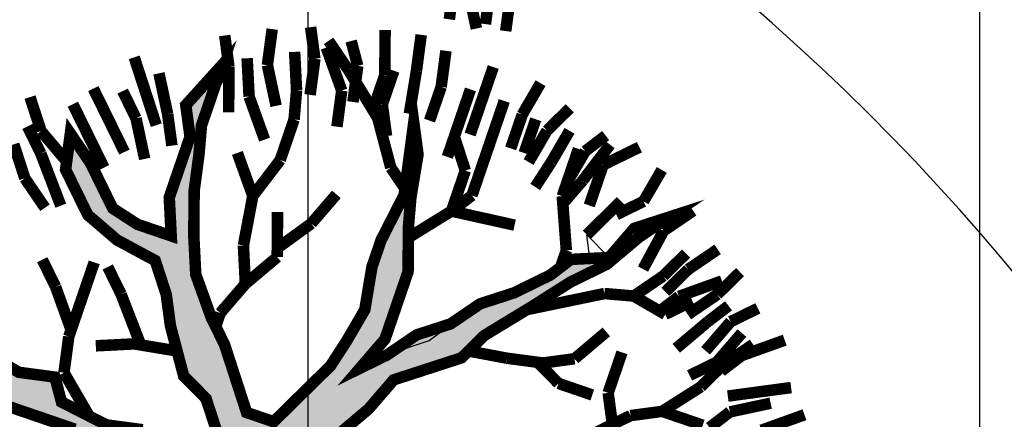
# Model space of a CAD drawing. Extents: x 547057 to 550390, y 6582593 to 6584367.
# Drawn here: x 548489 to 548494, y 6583342 to 6583343 of the extents above; entities that cross this region are included whole.
import ezdxf

# ---------------------------------------------------------------- set-up
doc = ezdxf.new("R2010")
doc.units = 0
doc.header["$LTSCALE"] = 0.5
doc.header["$PDMODE"] = 33
doc.header["$PDSIZE"] = 0.3
doc.linetypes.add('ISOPOHI', pattern=[0.2, 0.1, 0.1])
doc.layers.get('0').update_dxf_attribs({"linetype": 'CONTINUOUS'})
doc.layers.get('Defpoints').update_dxf_attribs({"linetype": 'CONTINUOUS'})
for name, color, linetype in [('hoonestuskeeluala', 7, 'CONTINUOUS'), ('HORISONTAAL', 7, 'CONTINUOUS'), ('PIKKUSED', 240, 'CONTINUOUS'), ('PUU projekt', 116, 'CONTINUOUS'), ('XREF-alus', 7, 'CONTINUOUS')]:
    doc.layers.add(name, color=color, linetype=linetype)
doc.styles.add('ROMANS', font='ROMANS.shx')
doc.dimstyles.new('Pikkused', dxfattribs={"dimtxt": 1.25, "dimasz": 1, "dimexe": 0.25, "dimexo": 0.3, "dimgap": 0.25, "dimtad": 1, "dimzin": 1, "dimdsep": 46, "dimtxsty": 'ROMANS', "dimblk": 'NONE', "dimcen": 2.5, "dimse1": 1, "dimse2": 1, "dimsd1": 1, "dimsd2": 1, "dimclrd": 256, "dimclre": 256, "dimclrt": 256, "dimadec": 0, "dimazin": 0, "dimtfac": 1, "dimtix": 1, "dimtmove": 0, "dimatfit": 0, "dimldrblk": 'NONE', "dimfxl": 1, "dimlwd": -1, "dimlwe": -1, "dimarcsym": 0})

# ---------------------------------------------------------------- blocks, each defined once
blk = doc.blocks.new('alus 2019')
at = {"layer": 'HORISONTAAL', "linetype": 'ISOPOHI', "flags": 128}
blk.add_lwpolyline([(548569.5564, 6583180.5037), (548570.7531, 6583183.6695, 0.115838), (548572.4646, 6583196.6818, 0.073346), (548568.5744, 6583212.1552, -0.002508), (548561.8842, 6583228.5372, -0.149477), (548561.0463, 6583238.2622, -0.033809), (548563.6394, 6583247.3345, 0.264056), (548561.0982, 6583262.1094, -0.047902), (548551.132, 6583276.9645, 0.061308), (548539.826, 6583292.8798, 0.128368), (548526.6879, 6583301.4002, -0.072708), (548508.4935, 6583310.5318, -0.13554), (548501.2677, 6583319.2682, -0.077274), (548496.4964, 6583336.687, 0.239455), (548491.1762, 6583344.7515, -0.289286), (548486.0202, 6583354.4169, -0.133808), (548488.7176, 6583362.0617, 0.231189), (548491.6212, 6583381.1662, 0.010076), (548485.3761, 6583399.7799, -0.038057), (548481.6596, 6583413.3251, -0.002549), (548479.5391, 6583424.5565, -0.043452), (548477.6876, 6583444.0573, 0.088894), (548475.4163, 6583456.185, -0.186219), (548475.5116, 6583472.7134, 0.040344), (548478.137, 6583481.4048, 0.106752), (548478.137, 6583493.2106, 0.015512), (548476.4481, 6583500.0022, -0.170767), (548476.5874, 6583502.1922)], format="xyb", dxfattribs=at)
blk = doc.blocks.new('*D1321')
at = {"layer": 'Defpoints', "color": 0, "transparency": 16777216}
for p in [(548615.4842, 6583354.6708), (548615.68, 6583352.83), (548487.2666, 6583339.1693)]:
    blk.add_point(p, dxfattribs=at)
at = {"layer": 'PIKKUSED', "transparency": 16777216, "insert": (548551.1849, 6583348.7106), "char_height": 1.25, "attachment_point": 5, "rotation": 6.0723, "style": 'ROMANS'}
blk.add_mtext('-129.14-', dxfattribs=at)
blk = doc.blocks.new('_None')
blk = doc.blocks.new('*D1333')
at = {"layer": 'Defpoints', "color": 0, "transparency": 16777216}
for p in [(548492.1473, 6583363.8755), (548492.8007, 6583363.7283), (548487.2666, 6583339.1693)]:
    blk.add_point(p, dxfattribs=at)
at = {"layer": 'PIKKUSED', "transparency": 16777216, "insert": (548488.5266, 6583351.7884), "char_height": 1.25, "attachment_point": 5, "rotation": 77.3012, "style": 'ROMANS'}
blk.add_mtext('-25.17-', dxfattribs=at)
blk = doc.blocks.new('AUDIT_I_081117151936-1')
at = {"color": 0, "linetype": 'Continuous'}
for p, q in [((1.0748, -0.0552), (1.3853, -0.0552)), ((1.1679, -0.1483), (0.9684, -0.0978)), ((1.23, -0.2415), (1.1679, -0.1483)), ((1.3853, -0.2104), (1.23, -0.2415)), ((0.4848, -0.2415), (0.5313, -0.3035)), ((0.5313, -0.3035), (0.64, -0.3967)), ((0.2674, -0.3656), (0.1898, -0.5208)), ((0.3916, -0.3656), (0.2674, -0.3656)), ((0.4848, -0.4898), (0.3916, -0.3656)), ((-0.114, -0.5738), (-0.0121, -0.3967)), ((0.64, -0.3967), (0.7235, -0.4597)), ((0.7235, -0.4597), (0.8598, -0.6808)), ((0.6245, -0.6605), (0.4848, -0.4898)), ((0.1898, -0.5208), (0.1121, -0.676)), ((-0.1674, -0.7071), (-0.114, -0.5738)), ((0.1121, -0.676), (0.0655, -0.8778)), ((0.6984, -0.7412), (0.6245, -0.6605)), ((0.8598, -0.6808), (0.9816, -0.8623)), ((-0.2916, -0.8002), (-0.1674, -0.7071)), ((-0.0121, -0.7071), (-0.1092, -0.8055)), ((-0.0742, -0.9243), (-0.0121, -0.7071)), ((0.7953, -0.8623), (0.6984, -0.7412)), ((-0.4158, -0.8933), (-0.2916, -0.8002)), ((-0.1092, -0.8055), (-0.2578, -0.919)), ((-0.4779, -1.0175), (-0.4158, -0.8933)), ((0.0655, -0.8778), (0.0655, -1.0485)), ((0.8263, -0.9399), (0.7953, -0.8623)), ((0.9816, -0.8623), (1.1679, -0.8933)), ((1.1679, -0.8933), (1.3232, -0.9554)), ((-0.2578, -0.919), (-0.3573, -1.0637)), ((-0.0742, -1.1727), (-0.0742, -0.9243)), ((0.8884, -1.1106), (0.8263, -0.9399)), ((1.3232, -0.9554), (1.4784, -1.1106)), ((-0.6164, -1.1836), (-0.4779, -1.0175)), ((1.1058, -0.9864), (0.9505, -0.9864)), ((0.9505, -0.9864), (1.0127, -1.1416)), ((1.23, -1.0175), (1.1058, -0.9864)), ((1.3077, -1.0951), (1.23, -1.0175)), ((-0.3573, -1.0637), (-0.4779, -1.1882)), ((0.0655, -1.0485), (0.0811, -1.2658)), ((0.9505, -1.3589), (0.8884, -1.1106)), ((1.4474, -1.2192), (1.3077, -1.0951)), ((1.4784, -1.1106), (1.5095, -1.2658)), ((1.0127, -1.1416), (1.0127, -1.421)), ((-0.7574, -1.3589), (-0.6164, -1.1836)), ((-0.4779, -1.1882), (-0.6021, -1.2968)), ((-0.0431, -1.2658), (-0.0742, -1.1727)), ((1.5095, -1.2658), (1.4474, -1.2192)), ((0.0034, -1.421), (-0.0431, -1.2658)), ((0.0811, -1.2658), (0.058, -1.4269)), ((-0.6021, -1.2968), (-0.6952, -1.4443)), ((-0.9034, -1.5194), (-0.7574, -1.3589)), ((0.9816, -1.4831), (0.9505, -1.3589)), ((-0.6952, -1.4443), (-0.8039, -1.4831)), ((0.0811, -1.6382), (0.0034, -1.421)), ((0.058, -1.4269), (0.0655, -1.5606)), ((1.0127, -1.421), (1.0748, -1.5451)), ((-0.8039, -1.4831), (-0.7574, -1.5762)), ((0.9505, -1.7624), (0.9816, -1.4831)), ((-0.8816, -1.5141), (-1.0058, -1.7158)), ((-1.0058, -1.7158), (-0.9034, -1.5194)), ((-0.7574, -1.5762), (-0.8816, -1.5141)), ((0.0655, -1.5606), (0.1091, -1.7874)), ((1.0748, -1.5451), (0.9505, -1.7624)), ((0.1091, -1.7874), (0.0811, -1.6382))]:
    blk.add_line(p, q, dxfattribs=at)
blk = doc.blocks.new('*U599')
at = {"layer": 'PUU projekt', "ltscale": 0.5}
blk.add_hatch(color=116, dxfattribs=at).paths.add_polyline_path([(2.6622, -0.0805), (3.0672, -0.0805), (3.3372, -0.0805), (3.7423, -0.0805), (4.0798, -0.0805), (4.3498, -0.013), (4.5524, 0.1894), (4.2823, 0.3919), (3.9448, 0.3919), (3.5398, 0.3244), (3.2022, 0.3244), (2.7972, 0.1894), (2.5272, 0.122), (2.4597, 0.0545), (1.9196, -0.013), (1.5146, -0.013), (1.2446, 0.1894), (1.3121, 0.6618), (1.4471, 0.9992), (1.8521, 1.2016), (2.1896, 1.404), (2.4597, 1.539), (2.7297, 1.8089), (3.0672, 2.0788), (3.4047, 2.2138), (3.9448, 2.3487), (3.9954, 2.3993), (3.7423, 2.4837), (3.3372, 2.4837), (2.9997, 2.2812), (3.2022, 2.6186), (3.3372, 3.091), (3.4047, 3.3609), (3.1347, 3.2934), (2.7972, 2.8885), (2.7297, 2.6186), (2.6622, 2.2138), (2.4597, 1.9439), (2.1221, 1.7414), (1.8521, 1.4715), (1.6496, 1.8089), (1.7846, 2.1463), (1.8521, 2.5511), (1.8521, 3.091), (1.7846, 3.4958), (1.6496, 3.8332), (1.5821, 4.1706), (1.3796, 4.508), (1.1955, 4.6552), (1.1095, 4.4405), (1.3121, 4.1706), (1.4471, 3.8332), (1.5146, 3.4958), (1.5146, 3.2259), (1.5146, 2.8885), (1.5146, 2.5511), (1.5146, 2.2812), (1.5146, 2.2138), (1.4471, 1.9439), (1.2446, 1.2016), (1.042, 0.5268), (0.7045, 0.122), (0.232, 0.9992), (-0.1731, 1.4715), (-0.1731, 2.2812), (-0.1731, 2.6861), (-0.1056, 3.1584), (0.097, 3.4284), (0.097, 3.9007), (0.1645, 4.2381), (0.232, 4.7104), (0.0294, 4.4405), (-0.1731, 4.1706), (-0.2406, 3.8332), (-0.2406, 3.4284), (-0.2406, 3.2259), (-0.3081, 2.8211), (-0.4431, 2.5511), (-0.3756, 1.2691), (-0.8481, 2.3487), (-1.0507, 2.6861), (-1.2532, 3.091), (-1.4557, 3.4284), (-1.5232, 3.6983), (-1.5907, 4.0356), (-1.6582, 4.373), (-1.9957, 4.2381), (-1.9282, 3.8332), (-1.7932, 3.4958), (-1.5907, 3.2934), (-1.4557, 3.0235), (-1.3207, 2.6186), (-0.9156, 1.8089), (-1.5232, 2.0788), (-1.7932, 2.2138), (-1.9957, 2.4837), (-2.4008, 2.6861), (-2.6708, 2.8211), (-3.0083, 2.8211), (-3.2784, 2.8211), (-3.7509, 2.8211), (-3.6159, 2.6186), (-3.2784, 2.6186), (-2.8058, 2.6186), (-2.4683, 2.5511), (-2.1307, 2.3487), (-1.8607, 2.0788), (-1.5232, 1.8089), (-1.2532, 1.6739), (-0.9831, 1.404), (-0.5106, 1.1341), (-0.3081, 0.9992), (-0.1731, 0.7293), (0.097, 0.3919), (0.1645, -0.0805), (0.1645, -0.4179), (0.0294, -0.6203), (-1.0507, -0.8227), (-1.3882, -1.0252), (-1.6582, -1.0926), (-1.9957, -1.2276), (-2.2658, -1.2951), (-2.6033, -1.3625), (-2.9408, -1.3625), (-3.2784, -1.3625), (-3.7509, -1.3625), (-4.1559, -1.2276), (-4.426, -1.0252), (-4.2234, -1.2951), (-3.8184, -1.4975), (-3.4134, -1.565), (-3.0758, -1.565), (-2.7383, -1.565), (-2.4008, -1.4975), (-2.0632, -1.3625), (-1.7932, -1.3625), (-1.4557, -1.2276), (-1.1182, -1.0926), (-0.8481, -1.0926), (0.0294, -1.0252), (-0.1731, -1.3625), (-0.3081, -1.6999), (-0.8481, -2.1048), (-0.9831, -2.3747), (-1.3207, -2.7796), (-1.5907, -3.1169), (-1.8607, -3.3869), (-2.0632, -3.7242), (-2.2658, -3.9942), (-1.9957, -3.7917), (-1.8607, -3.4543), (-1.5232, -3.3194), (-1.3882, -3.1169), (-1.1182, -2.847), (-0.8481, -2.6446), (-0.6456, -2.3747), (-0.3756, -2.1723), (-0.1731, -1.9024), (0.0294, -1.6999), (-0.1056, -2.0373), (-0.1056, -2.3072), (-0.1056, -2.7121), (0.0294, -3.1169), (0.097, -3.3869), (0.1764, -3.4464), (0.1645, -3.3869), (0.232, -2.9145), (0.232, -2.6446), (0.1645, -2.2397), (0.232, -1.9024), (0.2995, -1.6324), (0.637, -0.9577), (0.907, -0.9577), (1.3121, -1.4975), (1.5146, -1.6999), (1.7846, -2.0373), (1.9196, -2.3747), (2.0546, -2.7796), (2.1221, -3.1169), (2.1896, -3.3869), (2.1896, -3.7242), (2.1896, -3.9942), (2.3922, -3.5218), (2.2571, -3.2519), (2.2571, -2.9145), (2.2571, -2.6446), (2.1221, -2.3072), (2.4597, -2.3072), (2.7297, -2.3747), (3.0672, -2.7121), (3.3372, -2.9145), (3.2697, -2.5771), (2.9322, -2.2397), (2.5947, -2.1048), (2.1896, -2.0373), (1.9871, -1.7674), (1.8521, -1.4975), (1.5821, -1.0926), (1.3121, -0.9577), (1.1095, -0.6878), (1.3796, -0.5528), (1.7846, -0.4853), (2.1221, -0.4179), (2.5947, -0.4853), (2.7297, -0.6878), (3.0672, -0.6203), (3.4047, -0.6878), (3.8098, -0.6878), (4.1473, -0.9577), (4.3498, -1.2276), (4.2823, -0.8227), (3.9448, -0.6203), (3.6748, -0.5528), (3.3372, -0.4179), (3.0672, -0.2829), (2.7297, -0.2829), (2.3922, -0.2829)])
at = {"layer": 'PUU projekt', "color": 116, "linetype": 'Continuous', "lineweight": 30}
for points in [[(0.0294, -1.0252, 0.1087, 0.1087, 0), (-0.1731, -1.3625, 0.1087, 0.1087, 0), (-0.3081, -1.6999, 0.1087, 0.1087, 0), (-0.8481, -2.1048, 0.1087, 0.1087, 0), (-0.9831, -2.3747, 0.1087, 0.1087, 0), (-1.3207, -2.7796, 0.1087, 0.1087, 0), (-1.5907, -3.1169, 0.1087, 0.1087, 0), (-1.8607, -3.3869, 0.1087, 0.1087, 0), (-2.0632, -3.7242, 0.1087, 0.1087, 0), (-2.2658, -3.9942, 0.1087, 0.1087, 0), (-1.9957, -3.7917, 0.1087, 0.1087, 0), (-1.8607, -3.4543, 0.1087, 0.1087, 0), (-1.5232, -3.3194, 0.1087, 0.1087, 0), (-1.3882, -3.1169, 0.1087, 0.1087, 0), (-1.1182, -2.847, 0.1087, 0.1087, 0), (-0.8481, -2.6446, 0.1087, 0.1087, 0), (-0.6456, -2.3747, 0.1087, 0.1087, 0), (-0.3756, -2.1723, 0.1087, 0.1087, 0), (-0.1731, -1.9024, 0.1087, 0.1087, 0), (0.0294, -1.6999, 0.1087, 0.1087, 0), (-0.1056, -2.0373, 0.1087, 0.1087, 0), (-0.1056, -2.3072, 0.1087, 0.1087, 0), (-0.1056, -2.7121, 0.1087, 0.1087, 0), (0.0294, -3.1169, 0.1087, 0.1087, 0), (0.097, -3.3869, 0.1087, 0.1087, 0), (0.1645, -3.7917, 0.1087, 0.1087, 0), (0.2995, -4.0616, 0.1087, 0.1087, 0), (0.232, -3.7242, 0.1087, 0.1087, 0), (0.1645, -3.3869, 0.1087, 0.1087, 0), (0.232, -2.9145, 0.1087, 0.1087, 0), (0.232, -2.6446, 0.1087, 0.1087, 0), (0.1645, -2.2397, 0.1087, 0.1087, 0), (0.232, -1.9024, 0.1087, 0.1087, 0), (0.2995, -1.6324, 0.1087, 0.1087, 0), (0.637, -0.9577, 0.1087, 0.1087, 0), (0.907, -0.9577, 0.1087, 0.1087, 0), (1.3121, -1.4975, 0.1087, 0.1087, 0), (1.5146, -1.6999, 0.1087, 0.1087, 0), (1.7846, -2.0373, 0.1087, 0.1087, 0), (1.9196, -2.3747, 0.1087, 0.1087, 0), (2.0546, -2.7796, 0.1087, 0.1087, 0), (2.1221, -3.1169, 0.1087, 0.1087, 0), (2.1896, -3.3869, 0.1087, 0.1087, 0), (2.1896, -3.7242, 0.1087, 0.1087, 0), (2.1896, -3.9942, 0.1087, 0.1087, 0), (2.3922, -3.5218, 0.1087, 0.1087, 0), (2.2571, -3.2519, 0.1087, 0.1087, 0), (2.2571, -2.9145, 0.1087, 0.1087, 0), (2.2571, -2.6446, 0.1087, 0.1087, 0), (2.1221, -2.3072, 0.1087, 0.1087, 0), (2.4597, -2.3072, 0.1087, 0.1087, 0), (2.7297, -2.3747, 0.1087, 0.1087, 0), (3.0672, -2.7121, 0.1087, 0.1087, 0), (3.3372, -2.9145, 0.1087, 0.1087, 0), (3.2697, -2.5771, 0.1087, 0.1087, 0), (2.9322, -2.2397, 0.1087, 0.1087, 0), (2.5947, -2.1048, 0.1087, 0.1087, 0), (2.1896, -2.0373, 0.1087, 0.1087, 0), (1.9871, -1.7674, 0.1087, 0.1087, 0), (1.8521, -1.4975, 0.1087, 0.1087, 0), (1.5821, -1.0926, 0.1087, 0.1087, 0), (1.3121, -0.9577, 0.1087, 0.1087, 0), (1.1095, -0.6878, 0.1087, 0.1087, 0)], [(1.7846, -0.4853, 0.1087, 0.1087, 0), (2.1221, -0.4179, 0.1087, 0.1087, 0), (2.5947, -0.4853, 0.1087, 0.1087, 0), (2.7297, -0.6878, 0.1087, 0.1087, 0), (3.0672, -0.6203, 0.1087, 0.1087, 0), (3.4047, -0.6878, 0.1087, 0.1087, 0), (3.8098, -0.6878, 0.1087, 0.1087, 0), (4.1473, -0.9577, 0.1087, 0.1087, 0), (4.3498, -1.2276, 0.1087, 0.1087, 0), (4.2823, -0.8227, 0.1087, 0.1087, 0), (3.9448, -0.6203, 0.1087, 0.1087, 0), (3.6748, -0.5528, 0.1087, 0.1087, 0), (3.3372, -0.4179, 0.1087, 0.1087, 0), (3.0672, -0.2829, 0.1087, 0.1087, 0), (2.7297, -0.2829, 0.1087, 0.1087, 0), (2.3922, -0.2829, 0.1087, 0.1087, 0)]]:
    blk.add_lwpolyline(points, format="xyseb", dxfattribs=at)
at = {"layer": 'PUU projekt', "color": 116, "linetype": 'Continuous', "lineweight": 30, "const_width": 0.1087}
for points in [[(-1.0507, 4.8454), (-0.8481, 4.508)], [(-0.7131, 4.508), (-0.7806, 4.8454)], [(-1.3207, 4.7779), (-1.2532, 4.4405)], [(-1.0507, 4.4405), (-1.1182, 4.7779)], [(2.3044, -0.4439), (2.6622, -0.7552)], [(2.6622, -0.7552), (2.7297, -1.0926)], [(2.1221, -1.2276), (2.4597, -1.0926)], [(2.7297, -1.0926), (2.7297, -1.565)], [(2.7297, -1.1601), (2.9997, -1.4975)], [(1.7171, -1.2951), (2.1221, -1.2276)], [(2.0606, -1.2378), (2.3922, -1.6324)], [(2.9997, -1.4975), (3.2022, -1.6999)], [(1.4471, -1.6324), (1.4471, -1.7674)], [(2.3922, -1.6324), (2.5947, -1.8349)], [(2.7297, -1.565), (2.7297, -1.8349)], [(1.4471, -1.7674), (1.3121, -2.1048)], [(-2.2658, -1.8349), (-2.5358, -2.1048)], [(-2.4008, -1.9698), (-2.2658, -2.2397)], [(-2.5358, -2.1048), (-2.8058, -2.2397)], [(-2.1307, -2.1723), (-1.7932, -2.1723)], [(-1.7932, -2.1723), (-1.5232, -2.3072)], [(-0.8893, -2.1872), (-1.2532, -2.2397)], [(1.3121, -2.1048), (1.1095, -2.4422)], [(1.3121, -2.1048), (1.4471, -2.4422)], [(3.3372, -2.1723), (3.6073, -2.3747)], [(-3.4134, -2.4422), (-3.2784, -2.2397)], [(-2.8058, -2.2397), (-3.2108, -2.2397)], [(-2.8058, -2.2397), (-3.0758, -2.5771)], [(-2.2658, -2.2397), (-2.2658, -2.6446)], [(-1.2532, -2.2397), (-1.5907, -2.3072)], [(3.2022, -2.2397), (3.5398, -2.6446)], [(-4.0884, -2.6446), (-3.7509, -2.3747)], [(-1.5907, -2.3072), (-1.8607, -2.4422)], [(3.6073, -2.3747), (3.8098, -2.6446)], [(-3.7509, -2.6446), (-3.4134, -2.4422)], [(-1.8607, -2.4422), (-2.0632, -2.7796)], [(1.1095, -2.4422), (1.2446, -2.847)], [(1.4471, -2.4422), (1.5146, -2.9145)], [(1.1359, -2.5212), (0.907, -2.847)], [(-3.3459, -2.5771), (-3.6159, -2.7121)], [(-3.0758, -2.5771), (-3.2108, -2.847)], [(-3.1433, -2.847), (-2.9408, -2.6446)], [(3.2697, -2.6446), (3.6073, -2.847)], [(3.5398, -2.6446), (3.7423, -2.847)], [(-3.6159, -2.7121), (-3.8859, -2.847)], [(-1.2842, -2.7358), (-1.9282, -3.1169)], [(2.9322, -2.7121), (3.1347, -2.9145)], [(-3.3459, -2.982), (-3.2108, -2.7796)], [(-3.2108, -2.847), (-3.4134, -3.1169)], [(-3.2784, -3.1844), (-3.1433, -2.847)], [(-3.0083, -2.9145), (-3.1433, -3.2519)], [(-2.7383, -2.847), (-2.9408, -3.1844)], [(0.907, -2.847), (0.772, -3.1844)], [(1.5146, -2.9145), (1.3796, -3.3194)], [(1.5146, -2.9145), (1.7846, -3.2519)], [(2.5947, -2.9145), (2.7972, -3.2519)], [(2.7972, -2.9145), (3.0672, -3.1844)], [(3.1347, -2.9145), (3.4047, -3.1844)], [(3.6073, -2.847), (3.8098, -3.1169)], [(-3.6834, -3.2519), (-3.3459, -2.982)], [(-0.004, -3.0165), (-0.3081, -3.3869)], [(-2.5358, -3.1169), (-2.7383, -3.3194)], [(-2.6033, -3.3194), (-2.4683, -3.1169)], [(-2.1983, -3.1844), (-2.5358, -3.1169)], [(-1.9282, -3.1169), (-2.1983, -3.1844)], [(2.3922, -3.1169), (2.5272, -3.3869)], [(-2.9408, -3.1844), (-3.0758, -3.3869)], [(-2.9408, -3.4543), (-2.7383, -3.1844)], [(-2.1983, -3.1844), (-2.4008, -3.4543)], [(-1.4557, -3.2182), (-1.4557, -3.3869)], [(3.0672, -3.1844), (3.2697, -3.3869)], [(-3.1433, -3.2519), (-3.3459, -3.4543)], [(2.5947, -3.2519), (2.7972, -3.5218)], [(2.7972, -3.2519), (2.9997, -3.4543)], [(-2.9408, -3.5893), (-2.6033, -3.3194)], [(-2.6033, -3.5893), (-2.4683, -3.3194)], [(-1.4557, -3.3869), (-1.2532, -3.8592)], [(-0.3081, -3.3869), (-0.9156, -3.4543)], [(-0.3081, -3.3869), (-0.4431, -3.5893)], [(-0.3081, -3.3869), (-0.3081, -3.7917)], [(0.097, -3.3869), (0.367, -3.5893)], [(1.3796, -3.3194), (1.3796, -3.7242)], [(2.5272, -3.3869), (2.7297, -3.7242)], [(-3.0758, -3.7242), (-2.9408, -3.4543)], [(-2.4008, -3.4543), (-2.5358, -3.7242)], [(-2.2658, -3.8592), (-2.1983, -3.4543)], [(1.5821, -3.4543), (1.8521, -3.7917)], [(-2.8058, -3.8592), (-2.6033, -3.5893)], [(-1.5907, -3.5893), (-1.7932, -3.9942)], [(-0.4431, -3.5893), (-0.4431, -4.0616)], [(0.367, -3.5893), (0.637, -3.9942)], [(1.9871, -3.5893), (2.1221, -3.9942)], [(2.7972, -3.5218), (2.9997, -3.7917)], [(1.3796, -3.7242), (1.4471, -3.9942)], [(-2.4683, -4.1291), (-2.2658, -3.8592)], [(-1.9957, -4.0616), (-1.7932, -3.8592)], [(-1.5232, -4.2641), (-1.5232, -3.8592)], [(-1.2835, -3.8001), (-1.3882, -4.0616)], [(-1.2532, -3.8592), (-1.2532, -4.3315)], [(-0.9831, -3.8592), (-1.0507, -4.1291)], [(-0.3081, -3.7917), (-0.1056, -4.0616)], [(-0.1056, -4.2641), (-0.1056, -3.8592)], [(0.637, -4.1291), (0.502, -3.8592)], [(0.9745, -3.7917), (1.042, -4.1291)], [(1.5821, -3.7917), (1.7846, -4.1291)], [(1.8521, -3.7917), (1.9871, -4.1291)], [(-1.2532, -3.9942), (-1.3207, -4.3315)], [(-0.4431, -4.3315), (-0.4431, -3.9942)], [(0.637, -3.9942), (1.042, -4.3315)], [(1.3121, -3.9942), (1.3796, -4.3315)], [(1.4471, -3.9942), (1.5821, -4.3315)], [(2.1221, -3.9942), (2.2571, -4.2641)], [(-2.0632, -4.399), (-1.9957, -4.0616)], [(-1.3882, -4.0616), (-1.5232, -4.4665)], [(-1.0507, -4.1291), (-1.1182, -4.4665)], [(-0.9156, -4.399), (-0.8481, -4.0616)], [(-0.7806, -4.4665), (-0.7806, -4.1291)], [(-0.6456, -4.1291), (-0.6456, -4.4665)], [(-0.4431, -4.0616), (-0.4431, -4.399)], [(-0.2406, -4.1291), (-0.2406, -4.4665)], [(0.1645, -4.1291), (0.1645, -4.4665)], [(0.367, -4.1291), (0.4345, -4.534)], [(0.637, -4.4665), (0.637, -4.1291)], [(0.7045, -4.0616), (0.7045, -4.399)], [(0.907, -4.0616), (0.9745, -4.399)], [(1.042, -4.1291), (1.3121, -4.4665)], [(1.7846, -4.1291), (1.8521, -4.4665)], [(-1.7932, -4.534), (-1.5232, -4.2641)], [(-1.3207, -4.3315), (-1.4557, -4.534)], [(-0.4431, -4.534), (-0.4431, -4.3315)], [(-0.1056, -4.534), (-0.1056, -4.2641)], [(1.042, -4.3315), (1.3121, -4.534)], [(1.3796, -4.3315), (1.5146, -4.6015)], [(-1.0507, -4.6689), (-0.9156, -4.399)], [(0.7045, -4.399), (0.8395, -4.8039)], [(0.9745, -4.399), (1.1095, -4.6015)], [(-0.6456, -4.4665), (-0.7131, -4.8039)], [(-0.2406, -4.4665), (-0.2406, -4.8039)], [(0.1645, -4.4665), (0.232, -4.8039)], [(0.4345, -4.534), (0.502, -4.8714)]]:
    blk.add_lwpolyline(points, dxfattribs=at)
at = {"layer": 'PUU projekt', "color": 116, "lineweight": 40, "xscale": 2.173913043478269, "yscale": 2.173913043478269, "zscale": 2.173913043478269}
blk.add_blockref('AUDIT_I_081117151936-1', (0.0557, -0.1628), dxfattribs=at)
blk = doc.blocks.new('*U1598')
at = {"layer": 'PUU projekt', "ltscale": 0.5, "xscale": 0.4999999998732719, "yscale": 0.4999999998732719, "zscale": 0.4999999998732719, "rotation": 263.8069278428529}
blk.add_blockref('*U599', (0, 0), dxfattribs=at)
blk = doc.blocks.new('*U1599')
at = {"layer": 'PUU projekt', "color": 0, "linetype": 'ByBlock', "lineweight": -2, "transparency": 16777216, "rotation": 257.3011909276347}
for p in [(548491.8595, 6583345.9045), (548490.7604, 6583341.0268)]:
    blk.add_blockref('*U1598', p, dxfattribs=at)

msp = doc.modelspace()

# ---------------------------------------------------------------- hatches: boundary and pattern name
at = {"layer": 'hoonestuskeeluala'}
h = msp.add_hatch(dxfattribs=at)
h.set_pattern_fill('ANSI31', color=256)
h.set_pattern_definition([(90, (0, 0), (-3.175, 0), [])])
h.paths.add_polyline_path([(548492.8007, 6583363.7283), (548487.2666, 6583339.1693), (548480.452, 6583308.9276), (548470.0556, 6583262.7905), (548476.3875, 6583263.5959), (548475.2182, 6583258.4069), (548553.679, 6583268.3867), (548595.6333, 6583243.2599), (548626.377, 6583247.1287), (548656.9231, 6583357.2182), (548658.4697, 6583362.7917), (548657.0572, 6583374.0445), (548647.5845, 6583398.3846), (548642.3596, 6583405.5279), (548633.4103, 6583415.0434), (548627.1561, 6583420.8316), (548620.0136, 6583425.7169), (548517.8297, 6583474.8016), (548505.9482, 6583422.0743)])
h.paths.add_polyline_path([(548527.9937, 6583451.6713), (548607.0809, 6583413.9572), (548615.141, 6583409.2572), (548621.3909, 6583403.7392), (548629.0131, 6583395.6348, 0.22021), (548647.2053, 6583359.5966), (548620.0301, 6583261.6613), (548598.6449, 6583258.9407), (548556.9341, 6583283.9216), (548488.224, 6583275.182)], flags=16)

# ---------------------------------------------------------------- block references
at = {"layer": 'PUU projekt'}
msp.add_blockref('*U1599', (0, 0), dxfattribs=at)
at = {"layer": 'XREF-alus'}
msp.add_blockref('alus 2019', (0, 0), dxfattribs=at)

# ---------------------------------------------------------------- dimensions: what is measured, and where the dimension line sits
at = {"layer": 'PIKKUSED'}
for p2, distance, picture, middle in [((548492.8007, 6583363.7283), 0.6698, '*D1333', (548488.5266, 6583351.7884)), ((548615.68, 6583352.83), 1.8512, '*D1321', (548551.1849, 6583348.7106))]:
    dim = msp.add_aligned_dim(p1=(548487.2666, 6583339.1693), p2=p2, distance=distance, dimstyle='Pikkused', override={"dimpost": '-<>-'}, dxfattribs=at)
    dim.commit()
    dim.dimension.update_dxf_attribs({"geometry": picture, "text_midpoint": middle})

doc.saveas('drawing.dxf')
